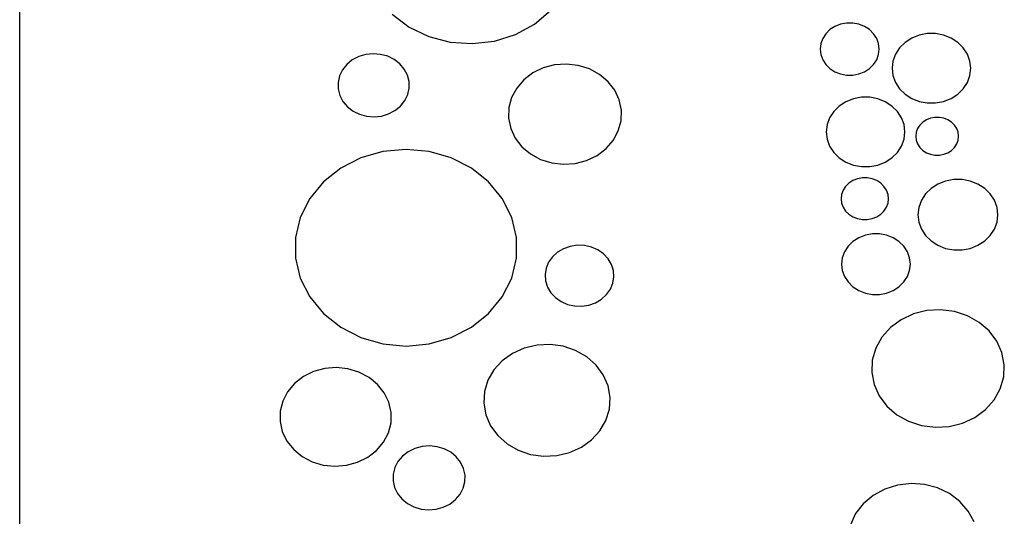
# Model space of a CAD drawing. Units: metres. Extents: x 1.05 to 4.95, y -0.54 to 1.26.
# Drawn here: x 2.98 to 3.23, y 0.29 to 0.41 of the extents above; entities that cross this region are included whole.
import ezdxf

# ---------------------------------------------------------------- set-up
doc = ezdxf.new("R2010")
doc.units = ezdxf.units.M
doc.layers.add('Edges', color=7, linetype='Continuous')

# ---------------------------------------------------------------- blocks, each defined once
blk = doc.blocks.new('laser cut panels fr')
at = {"layer": 'Edges'}
for p, q in [((2.97878, -0.53907), (2.97878, 1.26093)), ((3.10982, 0.41099), (3.11394, 0.41444)), ((3.0736, 0.41351), (3.07792, 0.41025)), ((3.18932, 0.41129), (3.18778, 0.411)), ((3.19089, 0.41129), (3.18932, 0.41129)), ((3.19243, 0.411), (3.19089, 0.41129)), ((3.07792, 0.41025), (3.08291, 0.40785)), ((3.10498, 0.40837), (3.10982, 0.41099)), ((3.18507, 0.40961), (3.18401, 0.40858)), ((3.18634, 0.41043), (3.18507, 0.40961)), ((3.18778, 0.411), (3.18634, 0.41043)), ((3.19387, 0.41043), (3.19243, 0.411)), ((3.19515, 0.40961), (3.19387, 0.41043)), ((3.1962, 0.40858), (3.19515, 0.40961)), ((3.08291, 0.40785), (3.08835, 0.40643)), ((3.08835, 0.40643), (3.09401, 0.40604)), ((3.09401, 0.40604), (3.09963, 0.40669)), ((3.09963, 0.40669), (3.10498, 0.40837)), ((3.18323, 0.40737), (3.18274, 0.40605)), ((3.18401, 0.40858), (3.18323, 0.40737)), ((3.19699, 0.40737), (3.1962, 0.40858)), ((3.19747, 0.40605), (3.19699, 0.40737)), ((3.2042, 0.40637), (3.2028, 0.40499)), ((3.2059, 0.40746), (3.2042, 0.40637)), ((3.20781, 0.40821), (3.2059, 0.40746)), ((3.20987, 0.4086), (3.20781, 0.40821)), ((3.21196, 0.4086), (3.20987, 0.4086)), ((3.21401, 0.40821), (3.21196, 0.4086)), ((3.21593, 0.40746), (3.21401, 0.40821)), ((3.21762, 0.40637), (3.21593, 0.40746)), ((3.21903, 0.40499), (3.21762, 0.40637)), ((3.18274, 0.40605), (3.18258, 0.40466)), ((3.18258, 0.40466), (3.18274, 0.40328)), ((3.19764, 0.40466), (3.19747, 0.40605)), ((3.19747, 0.40328), (3.19764, 0.40466)), ((3.2028, 0.40499), (3.20175, 0.40339)), ((3.22008, 0.40339), (3.21903, 0.40499)), ((3.06346, 0.40188), (3.06207, 0.40074)), ((3.06509, 0.40274), (3.06346, 0.40188)), ((3.06689, 0.40328), (3.06509, 0.40274)), ((3.06878, 0.40348), (3.06689, 0.40328)), ((3.07067, 0.40332), (3.06878, 0.40348)), ((3.07248, 0.40283), (3.07067, 0.40332)), ((3.07414, 0.40201), (3.07248, 0.40283)), ((3.07556, 0.4009), (3.07414, 0.40201)), ((3.18274, 0.40328), (3.18323, 0.40195)), ((3.18323, 0.40195), (3.18401, 0.40075)), ((3.1962, 0.40075), (3.19699, 0.40195)), ((3.19699, 0.40195), (3.19747, 0.40328)), ((3.2011, 0.40162), (3.20088, 0.39978)), ((3.20175, 0.40339), (3.2011, 0.40162)), ((3.22072, 0.40162), (3.22008, 0.40339)), ((3.22094, 0.39978), (3.22072, 0.40162)), ((3.06097, 0.39937), (3.06022, 0.39783)), ((3.06207, 0.40074), (3.06097, 0.39937)), ((3.0767, 0.39956), (3.07556, 0.4009)), ((3.07749, 0.39803), (3.0767, 0.39956)), ((3.1121, 0.39986), (3.10945, 0.39859)), ((3.11499, 0.40062), (3.1121, 0.39986)), ((3.11799, 0.40083), (3.11499, 0.40062)), ((3.12098, 0.40048), (3.11799, 0.40083)), ((3.12382, 0.39959), (3.12098, 0.40048)), ((3.12639, 0.3982), (3.12382, 0.39959)), ((3.18401, 0.40075), (3.18507, 0.39971)), ((3.18507, 0.39971), (3.18634, 0.39889)), ((3.18634, 0.39889), (3.18778, 0.39833)), ((3.19243, 0.39833), (3.19387, 0.39889)), ((3.19387, 0.39889), (3.19515, 0.39971)), ((3.19515, 0.39971), (3.1962, 0.40075)), ((3.20088, 0.39978), (3.2011, 0.39794)), ((3.22072, 0.39794), (3.22094, 0.39978)), ((3.06022, 0.39783), (3.05985, 0.39619)), ((3.05985, 0.39619), (3.05988, 0.39451)), ((3.07791, 0.39639), (3.07749, 0.39803)), ((3.07794, 0.39472), (3.07791, 0.39639)), ((3.10716, 0.39686), (3.10533, 0.39475)), ((3.10945, 0.39859), (3.10716, 0.39686)), ((3.12857, 0.39636), (3.12639, 0.3982)), ((3.13028, 0.39417), (3.12857, 0.39636)), ((3.18778, 0.39833), (3.18932, 0.39804)), ((3.18932, 0.39804), (3.19089, 0.39804)), ((3.19089, 0.39804), (3.19243, 0.39833)), ((3.2011, 0.39794), (3.20175, 0.39617)), ((3.20175, 0.39617), (3.2028, 0.39457)), ((3.21903, 0.39457), (3.22008, 0.39617)), ((3.22008, 0.39617), (3.22072, 0.39794)), ((3.05988, 0.39451), (3.0603, 0.39287)), ((3.07757, 0.39307), (3.07794, 0.39472)), ((3.10533, 0.39475), (3.10403, 0.39234)), ((3.13143, 0.39171), (3.13028, 0.39417)), ((3.2028, 0.39457), (3.2042, 0.39319)), ((3.21762, 0.39319), (3.21903, 0.39457)), ((3.0603, 0.39287), (3.06109, 0.39135)), ((3.06109, 0.39135), (3.06223, 0.39)), ((3.07572, 0.39016), (3.07682, 0.39153)), ((3.07682, 0.39153), (3.07757, 0.39307)), ((3.10403, 0.39234), (3.10333, 0.38975)), ((3.13198, 0.38909), (3.13143, 0.39171)), ((3.18914, 0.39125), (3.18744, 0.39016)), ((3.19105, 0.39201), (3.18914, 0.39125)), ((3.1931, 0.39239), (3.19105, 0.39201)), ((3.1952, 0.39239), (3.1931, 0.39239)), ((3.19725, 0.39201), (3.1952, 0.39239)), ((3.19916, 0.39125), (3.19725, 0.39201)), ((3.20086, 0.39016), (3.19916, 0.39125)), ((3.2042, 0.39319), (3.2059, 0.3921)), ((3.2059, 0.3921), (3.20781, 0.39134)), ((3.20781, 0.39134), (3.20987, 0.39096)), ((3.21196, 0.39096), (3.21401, 0.39134)), ((3.21401, 0.39134), (3.21593, 0.3921)), ((3.21593, 0.3921), (3.21762, 0.39319)), ((3.06223, 0.39), (3.06365, 0.38889)), ((3.06365, 0.38889), (3.06531, 0.38807)), ((3.0727, 0.38816), (3.07433, 0.38902)), ((3.07433, 0.38902), (3.07572, 0.39016)), ((3.10333, 0.38975), (3.10325, 0.38709)), ((3.1319, 0.38643), (3.13198, 0.38909)), ((3.18604, 0.38878), (3.18499, 0.38718)), ((3.18744, 0.39016), (3.18604, 0.38878)), ((3.20226, 0.38878), (3.20086, 0.39016)), ((3.20331, 0.38718), (3.20226, 0.38878)), ((3.20987, 0.39096), (3.21196, 0.39096)), ((3.06531, 0.38807), (3.06712, 0.38758)), ((3.06712, 0.38758), (3.06901, 0.38742)), ((3.06901, 0.38742), (3.0709, 0.38762)), ((3.0709, 0.38762), (3.0727, 0.38816)), ((3.10325, 0.38709), (3.1038, 0.38447)), ((3.1312, 0.38384), (3.1319, 0.38643)), ((3.18499, 0.38718), (3.18434, 0.38542)), ((3.20396, 0.38542), (3.20331, 0.38718)), ((3.20872, 0.38607), (3.20796, 0.38531)), ((3.20965, 0.38666), (3.20872, 0.38607)), ((3.21069, 0.38707), (3.20965, 0.38666)), ((3.21181, 0.38728), (3.21069, 0.38707)), ((3.21295, 0.38728), (3.21181, 0.38728)), ((3.21407, 0.38707), (3.21295, 0.38728)), ((3.21512, 0.38666), (3.21407, 0.38707)), ((3.21604, 0.38607), (3.21512, 0.38666)), ((3.21681, 0.38531), (3.21604, 0.38607)), ((3.1038, 0.38447), (3.10495, 0.38201)), ((3.1299, 0.38143), (3.1312, 0.38384)), ((3.18434, 0.38542), (3.18412, 0.38357)), ((3.18412, 0.38357), (3.18434, 0.38173)), ((3.20418, 0.38357), (3.20396, 0.38542)), ((3.20396, 0.38173), (3.20418, 0.38357)), ((3.20738, 0.38444), (3.20703, 0.38348)), ((3.20796, 0.38531), (3.20738, 0.38444)), ((3.21738, 0.38444), (3.21681, 0.38531)), ((3.21773, 0.38348), (3.21738, 0.38444)), ((3.10495, 0.38201), (3.10666, 0.37981)), ((3.12807, 0.37932), (3.1299, 0.38143)), ((3.18434, 0.38173), (3.18499, 0.37997)), ((3.20331, 0.37997), (3.20396, 0.38173)), ((3.20703, 0.38348), (3.20691, 0.38247)), ((3.20691, 0.38247), (3.20703, 0.38147)), ((3.20703, 0.38147), (3.20738, 0.3805)), ((3.21738, 0.3805), (3.21773, 0.38147)), ((3.21785, 0.38247), (3.21773, 0.38348)), ((3.21773, 0.38147), (3.21785, 0.38247)), ((3.07126, 0.37857), (3.06563, 0.37696)), ((3.07715, 0.37912), (3.07126, 0.37857)), ((3.08303, 0.37857), (3.07715, 0.37912)), ((3.08866, 0.37696), (3.08303, 0.37857)), ((3.10666, 0.37981), (3.10884, 0.37798)), ((3.12578, 0.37759), (3.12807, 0.37932)), ((3.18499, 0.37997), (3.18604, 0.37836)), ((3.20226, 0.37836), (3.20331, 0.37997)), ((3.20738, 0.3805), (3.20796, 0.37963)), ((3.20796, 0.37963), (3.20872, 0.37888)), ((3.20872, 0.37888), (3.20965, 0.37828)), ((3.21512, 0.37828), (3.21604, 0.37888)), ((3.21604, 0.37888), (3.21681, 0.37963)), ((3.21681, 0.37963), (3.21738, 0.3805)), ((3.06563, 0.37696), (3.06051, 0.37434)), ((3.09378, 0.37434), (3.08866, 0.37696)), ((3.10884, 0.37798), (3.11141, 0.37659)), ((3.11141, 0.37659), (3.11425, 0.3757)), ((3.12024, 0.37556), (3.12313, 0.37632)), ((3.12313, 0.37632), (3.12578, 0.37759)), ((3.18604, 0.37836), (3.18744, 0.37699)), ((3.18744, 0.37699), (3.18914, 0.3759)), ((3.19916, 0.3759), (3.20086, 0.37699)), ((3.20086, 0.37699), (3.20226, 0.37836)), ((3.20965, 0.37828), (3.21069, 0.37787)), ((3.21069, 0.37787), (3.21181, 0.37766)), ((3.21181, 0.37766), (3.21295, 0.37766)), ((3.21295, 0.37766), (3.21407, 0.37787)), ((3.21407, 0.37787), (3.21512, 0.37828)), ((3.06051, 0.37434), (3.05611, 0.37084)), ((3.09818, 0.37084), (3.09378, 0.37434)), ((3.11425, 0.3757), (3.11724, 0.37535)), ((3.11724, 0.37535), (3.12024, 0.37556)), ((3.18914, 0.3759), (3.19105, 0.37514)), ((3.19105, 0.37514), (3.1931, 0.37476)), ((3.1931, 0.37476), (3.1952, 0.37476)), ((3.1952, 0.37476), (3.19725, 0.37514)), ((3.19725, 0.37514), (3.19916, 0.3759)), ((3.19094, 0.37119), (3.18992, 0.37054)), ((3.19209, 0.37165), (3.19094, 0.37119)), ((3.19333, 0.37188), (3.19209, 0.37165)), ((3.19459, 0.37188), (3.19333, 0.37188)), ((3.19582, 0.37165), (3.19459, 0.37188)), ((3.19698, 0.37119), (3.19582, 0.37165)), ((3.198, 0.37054), (3.19698, 0.37119)), ((3.21453, 0.37107), (3.21258, 0.3703)), ((3.21661, 0.37146), (3.21453, 0.37107)), ((3.21874, 0.37146), (3.21661, 0.37146)), ((3.22082, 0.37107), (3.21874, 0.37146)), ((3.22276, 0.3703), (3.22082, 0.37107)), ((3.05611, 0.37084), (3.05264, 0.36661)), ((3.10166, 0.36661), (3.09818, 0.37084)), ((3.18845, 0.36874), (3.18806, 0.36768)), ((3.18908, 0.36971), (3.18845, 0.36874)), ((3.18992, 0.37054), (3.18908, 0.36971)), ((3.19884, 0.36971), (3.198, 0.37054)), ((3.19947, 0.36874), (3.19884, 0.36971)), ((3.19986, 0.36768), (3.19947, 0.36874)), ((3.21086, 0.36919), (3.20944, 0.3678)), ((3.21258, 0.3703), (3.21086, 0.36919)), ((3.22448, 0.36919), (3.22276, 0.3703)), ((3.22591, 0.3678), (3.22448, 0.36919)), ((3.05264, 0.36661), (3.05023, 0.36183)), ((3.10406, 0.36183), (3.10166, 0.36661)), ((3.18806, 0.36768), (3.18793, 0.36657)), ((3.18793, 0.36657), (3.18806, 0.36546)), ((3.19999, 0.36657), (3.19986, 0.36768)), ((3.19986, 0.36546), (3.19999, 0.36657)), ((3.20837, 0.36617), (3.20771, 0.36438)), ((3.20944, 0.3678), (3.20837, 0.36617)), ((3.22697, 0.36617), (3.22591, 0.3678)), ((3.22763, 0.36438), (3.22697, 0.36617)), ((3.18806, 0.36546), (3.18845, 0.3644)), ((3.18845, 0.3644), (3.18908, 0.36344)), ((3.19884, 0.36344), (3.19947, 0.3644)), ((3.19947, 0.3644), (3.19986, 0.36546)), ((3.20771, 0.36438), (3.20749, 0.3625)), ((3.22785, 0.3625), (3.22763, 0.36438)), ((3.05023, 0.36183), (3.049, 0.35671)), ((3.10529, 0.35671), (3.10406, 0.36183)), ((3.18908, 0.36344), (3.18992, 0.36261)), ((3.18992, 0.36261), (3.19094, 0.36195)), ((3.19094, 0.36195), (3.19209, 0.3615)), ((3.19209, 0.3615), (3.19333, 0.36127)), ((3.19333, 0.36127), (3.19459, 0.36127)), ((3.19459, 0.36127), (3.19582, 0.3615)), ((3.19582, 0.3615), (3.19698, 0.36195)), ((3.19698, 0.36195), (3.198, 0.36261)), ((3.198, 0.36261), (3.19884, 0.36344)), ((3.20749, 0.3625), (3.20771, 0.36063)), ((3.22763, 0.36063), (3.22785, 0.3625)), ((3.20771, 0.36063), (3.20837, 0.35884)), ((3.20837, 0.35884), (3.20944, 0.35721)), ((3.22591, 0.35721), (3.22697, 0.35884)), ((3.22697, 0.35884), (3.22763, 0.36063)), ((3.049, 0.35671), (3.049, 0.35148)), ((3.10529, 0.35148), (3.10529, 0.35671)), ((3.19241, 0.35665), (3.19093, 0.35569)), ((3.19409, 0.3573), (3.19241, 0.35665)), ((3.19588, 0.35764), (3.19409, 0.3573)), ((3.19771, 0.35764), (3.19588, 0.35764)), ((3.1995, 0.3573), (3.19771, 0.35764)), ((3.20118, 0.35665), (3.1995, 0.3573)), ((3.20266, 0.35569), (3.20118, 0.35665)), ((3.20944, 0.35721), (3.21086, 0.35582)), ((3.22448, 0.35582), (3.22591, 0.35721)), ((3.11722, 0.35384), (3.11569, 0.35294)), ((3.11892, 0.35444), (3.11722, 0.35384)), ((3.12073, 0.35472), (3.11892, 0.35444)), ((3.12257, 0.35465), (3.12073, 0.35472)), ((3.12435, 0.35425), (3.12257, 0.35465)), ((3.126, 0.35353), (3.12435, 0.35425)), ((3.12744, 0.35253), (3.126, 0.35353)), ((3.1897, 0.35449), (3.18879, 0.35309)), ((3.19093, 0.35569), (3.1897, 0.35449)), ((3.20389, 0.35449), (3.20266, 0.35569)), ((3.2048, 0.35309), (3.20389, 0.35449)), ((3.21086, 0.35582), (3.21258, 0.35471)), ((3.21258, 0.35471), (3.21453, 0.35394)), ((3.21453, 0.35394), (3.21661, 0.35355)), ((3.21661, 0.35355), (3.21874, 0.35355)), ((3.21874, 0.35355), (3.22082, 0.35394)), ((3.22082, 0.35394), (3.22276, 0.35471)), ((3.22276, 0.35471), (3.22448, 0.35582)), ((3.049, 0.35148), (3.05023, 0.34636)), ((3.10406, 0.34636), (3.10529, 0.35148)), ((3.11441, 0.35177), (3.11343, 0.3504)), ((3.11569, 0.35294), (3.11441, 0.35177)), ((3.12861, 0.35128), (3.12744, 0.35253)), ((3.12947, 0.34984), (3.12861, 0.35128)), ((3.18822, 0.35154), (3.18803, 0.34993)), ((3.18879, 0.35309), (3.18822, 0.35154)), ((3.20537, 0.35154), (3.2048, 0.35309)), ((3.20556, 0.34993), (3.20537, 0.35154)), ((3.11279, 0.34888), (3.11253, 0.34727)), ((3.11343, 0.3504), (3.11279, 0.34888)), ((3.12997, 0.34828), (3.12947, 0.34984)), ((3.18803, 0.34993), (3.18822, 0.34832)), ((3.20537, 0.34832), (3.20556, 0.34993)), ((3.05023, 0.34636), (3.05264, 0.34158)), ((3.10166, 0.34158), (3.10406, 0.34636)), ((3.11253, 0.34727), (3.11265, 0.34565)), ((3.12982, 0.34505), (3.13009, 0.34666)), ((3.13009, 0.34666), (3.12997, 0.34828)), ((3.18822, 0.34832), (3.18879, 0.34678)), ((3.18879, 0.34678), (3.1897, 0.34538)), ((3.20389, 0.34538), (3.2048, 0.34678)), ((3.2048, 0.34678), (3.20537, 0.34832)), ((3.11265, 0.34565), (3.11315, 0.34409)), ((3.11315, 0.34409), (3.11401, 0.34265)), ((3.12821, 0.34216), (3.12919, 0.34353)), ((3.12919, 0.34353), (3.12982, 0.34505)), ((3.1897, 0.34538), (3.19093, 0.34417)), ((3.19093, 0.34417), (3.19241, 0.34322)), ((3.20118, 0.34322), (3.20266, 0.34417)), ((3.20266, 0.34417), (3.20389, 0.34538)), ((3.05264, 0.34158), (3.05611, 0.33735)), ((3.09818, 0.33735), (3.10166, 0.34158)), ((3.11401, 0.34265), (3.11518, 0.3414)), ((3.11518, 0.3414), (3.11662, 0.3404)), ((3.1254, 0.34009), (3.12693, 0.34099)), ((3.12693, 0.34099), (3.12821, 0.34216)), ((3.19241, 0.34322), (3.19409, 0.34256)), ((3.19409, 0.34256), (3.19588, 0.34223)), ((3.19588, 0.34223), (3.19771, 0.34223)), ((3.19771, 0.34223), (3.1995, 0.34256)), ((3.1995, 0.34256), (3.20118, 0.34322)), ((3.11662, 0.3404), (3.11827, 0.33968)), ((3.11827, 0.33968), (3.12005, 0.33928)), ((3.12005, 0.33928), (3.12188, 0.33921)), ((3.12188, 0.33921), (3.12369, 0.33949)), ((3.12369, 0.33949), (3.1254, 0.34009)), ((3.05611, 0.33735), (3.06051, 0.33385)), ((3.09378, 0.33385), (3.09818, 0.33735)), ((3.20633, 0.33724), (3.2032, 0.33578)), ((3.20973, 0.33809), (3.20633, 0.33724)), ((3.21326, 0.33829), (3.20973, 0.33809)), ((3.21676, 0.33784), (3.21326, 0.33829)), ((3.22008, 0.33676), (3.21676, 0.33784)), ((3.22307, 0.33509), (3.22008, 0.33676)), ((3.06051, 0.33385), (3.06563, 0.33123)), ((3.08866, 0.33123), (3.09378, 0.33385)), ((3.20048, 0.33378), (3.19829, 0.33133)), ((3.2032, 0.33578), (3.20048, 0.33378)), ((3.2256, 0.33291), (3.22307, 0.33509)), ((3.06563, 0.33123), (3.07126, 0.32962)), ((3.08303, 0.32962), (3.08866, 0.33123)), ((3.19829, 0.33133), (3.19673, 0.32852)), ((3.22756, 0.33031), (3.2256, 0.33291)), ((3.07126, 0.32962), (3.07715, 0.32907)), ((3.07715, 0.32907), (3.08303, 0.32962)), ((3.10724, 0.32857), (3.10424, 0.32722)), ((3.1105, 0.32934), (3.10724, 0.32857)), ((3.11386, 0.3295), (3.1105, 0.32934)), ((3.11719, 0.32903), (3.11386, 0.3295)), ((3.12033, 0.32796), (3.11719, 0.32903)), ((3.19673, 0.32852), (3.19585, 0.32549)), ((3.22887, 0.32741), (3.22756, 0.33031)), ((3.10424, 0.32722), (3.10162, 0.32534)), ((3.12316, 0.32634), (3.12033, 0.32796)), ((3.12554, 0.32424), (3.12316, 0.32634)), ((3.22947, 0.32432), (3.22887, 0.32741)), ((3.0594, 0.3236), (3.05645, 0.32336)), ((3.06235, 0.32329), (3.0594, 0.3236)), ((3.10162, 0.32534), (3.0995, 0.32303)), ((3.12737, 0.32174), (3.12554, 0.32424)), ((3.19585, 0.32549), (3.19572, 0.32237)), ((3.22933, 0.3212), (3.22947, 0.32432)), ((3.05102, 0.32129), (3.04879, 0.31956)), ((3.05361, 0.32258), (3.05102, 0.32129)), ((3.05645, 0.32336), (3.05361, 0.32258)), ((3.06516, 0.32244), (3.06235, 0.32329)), ((3.06772, 0.3211), (3.06516, 0.32244)), ((3.0699, 0.31932), (3.06772, 0.3211)), ((3.0995, 0.32303), (3.09797, 0.32038)), ((3.12858, 0.31896), (3.12737, 0.32174)), ((3.19572, 0.32237), (3.19631, 0.31929)), ((3.22846, 0.31817), (3.22933, 0.3212)), ((3.04879, 0.31956), (3.04701, 0.31746)), ((3.07161, 0.31717), (3.0699, 0.31932)), ((3.09797, 0.32038), (3.0971, 0.3175)), ((3.12911, 0.31602), (3.12858, 0.31896)), ((3.19631, 0.31929), (3.19763, 0.31638)), ((3.04701, 0.31746), (3.04576, 0.31507)), ((3.07278, 0.31476), (3.07161, 0.31717)), ((3.0971, 0.3175), (3.09693, 0.31452)), ((3.12893, 0.31304), (3.12911, 0.31602)), ((3.19763, 0.31638), (3.19959, 0.31378)), ((3.2269, 0.31537), (3.22846, 0.31817)), ((3.04576, 0.31507), (3.04511, 0.31251)), ((3.07336, 0.31219), (3.07278, 0.31476)), ((3.09693, 0.31452), (3.09745, 0.31158)), ((3.19959, 0.31378), (3.20212, 0.3116)), ((3.22471, 0.31291), (3.2269, 0.31537)), ((3.04511, 0.31251), (3.04507, 0.30989)), ((3.07332, 0.30956), (3.07336, 0.31219)), ((3.09745, 0.31158), (3.09866, 0.3088)), ((3.12806, 0.31016), (3.12893, 0.31304)), ((3.20212, 0.3116), (3.20511, 0.30993)), ((3.21886, 0.30946), (3.22199, 0.31091)), ((3.22199, 0.31091), (3.22471, 0.31291)), ((3.04507, 0.30989), (3.04565, 0.30731)), ((3.07267, 0.307), (3.07332, 0.30956)), ((3.09866, 0.3088), (3.1005, 0.3063)), ((3.12653, 0.30751), (3.12806, 0.31016)), ((3.20511, 0.30993), (3.20843, 0.30885)), ((3.20843, 0.30885), (3.21193, 0.3084)), ((3.21193, 0.3084), (3.21546, 0.30861)), ((3.21546, 0.30861), (3.21886, 0.30946)), ((3.04565, 0.30731), (3.04682, 0.3049)), ((3.07143, 0.30461), (3.07267, 0.307)), ((3.1005, 0.3063), (3.10288, 0.3042)), ((3.12441, 0.3052), (3.12653, 0.30751)), ((3.04682, 0.3049), (3.04854, 0.30275)), ((3.06965, 0.30251), (3.07143, 0.30461)), ((3.08122, 0.30349), (3.07938, 0.30299)), ((3.08313, 0.30365), (3.08122, 0.30349)), ((3.08504, 0.30345), (3.08313, 0.30365)), ((3.08686, 0.3029), (3.08504, 0.30345)), ((3.10288, 0.3042), (3.1057, 0.30258)), ((3.12179, 0.30332), (3.12441, 0.3052)), ((3.04854, 0.30275), (3.05072, 0.30097)), ((3.05072, 0.30097), (3.05327, 0.29963)), ((3.06742, 0.30078), (3.06965, 0.30251)), ((3.07625, 0.30103), (3.0751, 0.29967)), ((3.0777, 0.30216), (3.07625, 0.30103)), ((3.07938, 0.30299), (3.0777, 0.30216)), ((3.08852, 0.30203), (3.08686, 0.3029)), ((3.08993, 0.30088), (3.08852, 0.30203)), ((3.09104, 0.29949), (3.08993, 0.30088)), ((3.1057, 0.30258), (3.10885, 0.30151)), ((3.10885, 0.30151), (3.11217, 0.30104)), ((3.11217, 0.30104), (3.11554, 0.3012)), ((3.11554, 0.3012), (3.11879, 0.30197)), ((3.11879, 0.30197), (3.12179, 0.30332)), ((3.05327, 0.29963), (3.05608, 0.29878)), ((3.05608, 0.29878), (3.05903, 0.29848)), ((3.05903, 0.29848), (3.06199, 0.29872)), ((3.06199, 0.29872), (3.06482, 0.29949)), ((3.06482, 0.29949), (3.06742, 0.30078)), ((3.0751, 0.29967), (3.0743, 0.29813)), ((3.0918, 0.29792), (3.09104, 0.29949)), ((3.07387, 0.29647), (3.07385, 0.29477)), ((3.0743, 0.29813), (3.07387, 0.29647)), ((3.09217, 0.29625), (3.0918, 0.29792)), ((3.09215, 0.29455), (3.09217, 0.29625)), ((3.07385, 0.29477), (3.07422, 0.2931)), ((3.09172, 0.29289), (3.09215, 0.29455)), ((3.20228, 0.29368), (3.19902, 0.29266)), ((3.20572, 0.29408), (3.20228, 0.29368)), ((3.20917, 0.29384), (3.20572, 0.29408)), ((3.21249, 0.29297), (3.20917, 0.29384)), ((3.07422, 0.2931), (3.07498, 0.29153)), ((3.07498, 0.29153), (3.07609, 0.29015)), ((3.08977, 0.28999), (3.09092, 0.29135)), ((3.09092, 0.29135), (3.09172, 0.29289)), ((3.19607, 0.29106), (3.19355, 0.28895)), ((3.19902, 0.29266), (3.19607, 0.29106)), ((3.21554, 0.29151), (3.21249, 0.29297)), ((3.21817, 0.28952), (3.21554, 0.29151)), ((3.07609, 0.29015), (3.0775, 0.28899)), ((3.0775, 0.28899), (3.07916, 0.28812)), ((3.08664, 0.28803), (3.08832, 0.28887)), ((3.08832, 0.28887), (3.08977, 0.28999)), ((3.19355, 0.28895), (3.19159, 0.28643)), ((3.22028, 0.28709), (3.21817, 0.28952)), ((3.07916, 0.28812), (3.08098, 0.28757)), ((3.08098, 0.28757), (3.08289, 0.28737)), ((3.08289, 0.28737), (3.08481, 0.28753)), ((3.08481, 0.28753), (3.08664, 0.28803)), ((3.19159, 0.28643), (3.19027, 0.2836)), ((3.22177, 0.28433), (3.22028, 0.28709))]:
    blk.add_line(p, q, dxfattribs=at)

msp = doc.modelspace()

# ---------------------------------------------------------------- block references
msp.add_blockref('laser cut panels fr', (0, 0))

doc.saveas('drawing.dxf')
